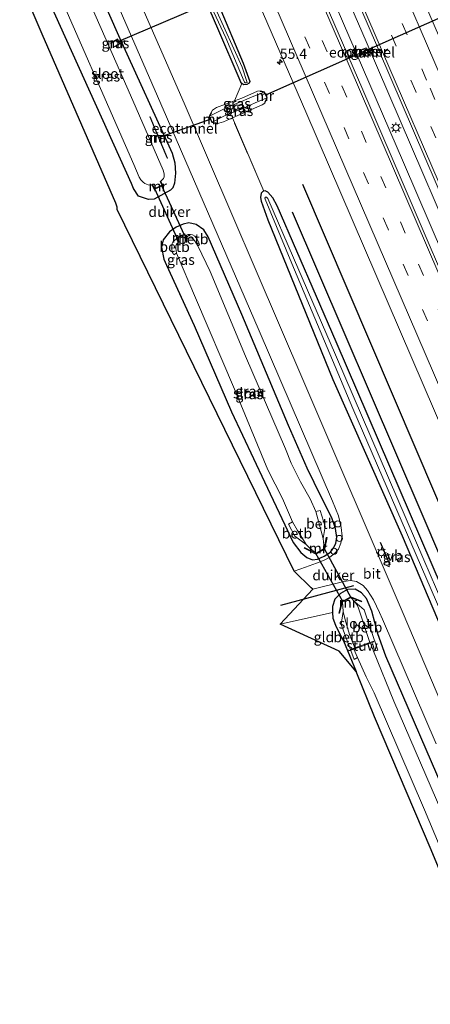
# Model space of a CAD drawing. Units: metres. Extents: x 106938 to 109170, y 399998 to 406251.
# Drawn here: x 107480 to 107580, y 404755 to 404995 of the extents above; entities that cross this region are included whole.
import ezdxf
from ezdxf.enums import TextEntityAlignment as Align

# ---------------------------------------------------------------- set-up
doc = ezdxf.new("R2010")
doc.units = ezdxf.units.M
doc.linetypes.add('IE-TERREINAFSCHEIDING', pattern=[10, 8, -2])
doc.linetypes.add('VW-3-9_STREEP', pattern=[12, 3, -9])
doc.layers.get('0').update_dxf_attribs({"lineweight": 25})
for name, color, linetype, lineweight in [('B-ME-AL-OVERIG-S-B1', 7, 'Continuous', 18), ('B-ME-AM-KILOMETR-S-B1', 7, 'Continuous', 18), ('B-ME-BV-GELEIDECONSTRUCTIE-GELEIDERAIL-L-B1', 213, 'BV-GELEIDERAIL', 18), ('B-ME-FV-FAUNAPASSAGE-FAUNATUNNEL-L-B1', 10, 'Continuous', 25), ('B-ME-GR-BOMENRIJ-L-B1', 10, 'Continuous', 25), ('B-ME-GW-INSTEEKWATERGANG-L-B1', 10, 'Continuous', 25), ('B-ME-GW-KRUINLIJN-L-B1', 93, 'Continuous', 18), ('B-ME-GW-TEENLIJN-L-B1', 93, 'Continuous', 18), ('B-ME-IE-GRASLAND-GV-B6', 93, 'Continuous', 18), ('B-ME-IE-GRONDWERKLIJN-GROND_INGERICHT-GV-B6', 253, 'Continuous', 18), ('B-ME-IE-INRICHTINGSELEMENT-GV-B6', 253, 'Continuous', 18), ('B-ME-IE-MEUBILAIR_WEGMEUBILAIR-LICHTMAST-S-B1', 8, 'Continuous', 18), ('B-ME-IE-TERREINAFSCHEIDING-RASTERHEKWERK-L-B1', 8, 'IE-TERREINAFSCHEIDING', 18), ('B-ME-IE-TERREINAFSCHEIDING-SCHRIKHEK-L-B1', 10, 'Continuous', 25), ('B-ME-KG-KADASTRAAL-OPNAMEDTMGRENS-L-B1', 10, 'Continuous', 25), ('B-ME-KW-DUIKER-GV-B6', 10, 'Continuous', 25), ('B-ME-KW-DUIKER-L-B1', 10, 'Continuous', 25), ('B-ME-KW-STUW-GV-B6', 173, 'Continuous', 18), ('B-ME-MW-MUUR-GV-B6', 8, 'IE-TERREINAFSCHEIDING-KUNSTMATIG', 18), ('B-ME-OB-BEKLEDING-GV-B6', 253, 'Continuous', 18), ('B-ME-OG-WATER-GV-B6', 153, 'Continuous', 18), ('B-ME-VH-VERH_SOORT-BETON-OVERIG-GV-B6', 8, 'IE-TERREINAFSCHEIDING-NATUURLIJK-HOUTWAL', 18), ('B-ME-VH-VERH_SOORT-BITUMEN-GV-B6', 8, 'IE-TERREINAFSCHEIDING-NATUURLIJK-HOUTWAL', 18), ('B-ME-VW-MARKERING-39STREEP-015-L-B1', 255, 'VW-3-9_STREEP', 18), ('B-ME-VW-MARKERING-STREEP-015-L-B1', 7, 'Continuous', 18), ('B-ME-VW-MEUBILAIR_WEGMEUBILAIR-VERKEERSBORD-S-B1', 8, 'Continuous', 18)]:
    doc.layers.add(name, color=color, linetype=linetype, lineweight=lineweight)
doc.styles.add('NLCS-ISO', font='NLCS-ISO.TTF')
doc.linetypes.add('BV-GELEIDERAIL', pattern='A,10,-3,[108,NLCS.SHX,S=1,R=0,X=0,Y=0],-3', length=16)
doc.linetypes.add('IE-TERREINAFSCHEIDING-KUNSTMATIG', pattern='A,4,[82,NLCS.SHX,S=0.75,R=90,X=0,Y=0],4,-2', length=10)
doc.linetypes.add('IE-TERREINAFSCHEIDING-NATUURLIJK-HOUTWAL', pattern='A,7,-1.5,[67,NLCS.SHX,S=0.75,R=45,X=0,Y=0],-1.5,7,-1.5,[70,NLCS.SHX,S=0.75,R=0,X=0,Y=0],-1.5', length=20)

# ---------------------------------------------------------------- blocks, each defined once
blk = doc.blocks.new('dtb')
blk.add_circle((0, 0), 0.75)
blk = doc.blocks.new('verkeersbord')
for p, q in [((0, 0.75), (-0.75, -0.625)), ((0.75, -0.625), (0, 0.75)), ((-0.75, -0.625), (0.75, -0.625))]:
    blk.add_line(p, q)
blk = doc.blocks.new('hecto')
for p, q in [((0, 0.625), (-0.625, 0)), ((0, -0.625), (0, 0.625)), ((-0.625, 0), (0.625, 0)), ((0.625, 0), (0, -0.625))]:
    blk.add_line(p, q)
blk = doc.blocks.new('lantaarnpaal')
for p, q in [((-0.75, 0), (-1.25, 0)), ((-0.88, 0.88), (-0.53, 0.53)), ((0, 0.75), (0, 1.25)), ((0.53, 0.53), (0.88, 0.88)), ((0.75, 0), (1.25, 0)), ((-0.53, -0.53), (-0.88, -0.88)), ((0, -0.75), (0, -1.25)), ((0.53, -0.53), (0.88, -0.88))]:
    blk.add_line(p, q)
blk.add_circle((0, 0), 0.75)

msp = doc.modelspace()

# ---------------------------------------------------------------- linework, layer by layer
at = {"layer": 'B-ME-BV-GELEIDECONSTRUCTIE-GELEIDERAIL-L-B1'}
for points in [[(107545.47, 405033.75, 2.99), (107564.63, 404989.37, 3.06), (107595.17, 404918.35, 3.07), (107628.22, 404841.12, 3), (107652.83, 404783.55, 3.01), (107677.44, 404725.78, 3.01)], [(107674.52, 404724.54, 3), (107639.39, 404806.82, 3.07), (107606.37, 404883.89, 3.07), (107573.76, 404959.93, 2.94), (107542.5, 405032.38, 2.95)]]:
    msp.add_polyline3d(points, dxfattribs=at)
at = {"layer": 'B-ME-FV-FAUNAPASSAGE-FAUNATUNNEL-L-B1'}
for p, q in [((107587.08, 404997.11, 0.31), (107540.19, 404976.36, 0.23)), ((107526.89, 404970.49, 0.41), (107514.19, 404965.97, 0.29))]:
    msp.add_line(p, q, dxfattribs=at)
at = {"layer": 'B-ME-GR-BOMENRIJ-L-B1'}
msp.add_line((107543.94, 404852.21, 1.36), (107561.65, 404857.01, 1.79), dxfattribs=at)
for points in [[(107651.54, 404714.77, 1.69), (107627.94, 404770.68, 1.88), (107604.27, 404825.8, 1.71), (107576.81, 404890.11, 1.77), (107549.23, 404954.56, 1.83)], [(107546.69, 404947.94, 1.75), (107578.18, 404874.41, 1.59), (107609.67, 404800.63, 1.44), (107647.12, 404712.89, 1.5)]]:
    msp.add_polyline3d(points, dxfattribs=at)
at = {"layer": 'B-ME-GW-INSTEEKWATERGANG-L-B1'}
for points in [[(107518.58, 405021.4, 1.56), (107528.69, 404998.57, 1.58), (107534.77, 404984.15, 1.6), (107536.39, 404979.64, 1.68), (107536.19, 404979.21, 1.7), (107535.64, 404978.9, 1.7), (107534.95, 404978.82, 1.7), (107534.4, 404979.14, 1.7)], [(107534.4, 404979.14, 1.7), (107534.17, 404979.52, 1.7), (107534.01, 404979.91, 1.7), (107528.62, 404992.57, 1.58), (107519.84, 405012.83, 1.54), (107516.52, 405020.45, 1.52)], [(107495.59, 405010.85, 1.99), (107504.81, 404990.09, 2), (107517.48, 404962.23, 1.97), (107518.14, 404959.83, 2), (107518.33, 404957.33, 2.05), (107518.04, 404954.94, 2.06), (107517.66, 404953.8, 2.07), (107517.13, 404953.18, 2.06), (107513.11, 404951.04, 2.06), (107511.77, 404950.95, 2.06), (107509.31, 404951.73, 2.02), (107508.07, 404953.62, 2.03), (107507.59, 404954.79, 2.02), (107484.63, 405005.82, 1.97)], [(107539.78, 404952.95, 1.69), (107539.62, 404952.92, 1.7), (107539.17, 404952.45, 1.76), (107538.96, 404951.41, 1.81), (107539.14, 404950.5, 1.87), (107540.72, 404945.97, 1.87), (107556.58, 404907.15, 1.83), (107573.43, 404869.12, 1.68), (107596.61, 404814.18, 1.64), (107616.17, 404768.57, 1.5), (107641.08, 404710.32, 1.53)], [(107644.55, 404711.8, 1.29), (107613.23, 404785.36, 1.42), (107583.22, 404856.19, 1.63), (107557.32, 404916.32, 1.53), (107543, 404949.39, 1.66), (107541.95, 404951.32, 1.65), (107540.73, 404952.7, 1.64), (107540.11, 404953.01, 1.67), (107539.78, 404952.95, 1.69)], [(107544.9, 404871.8, 1.47), (107546.89, 404867.44, 1.53), (107548.8, 404865.01, 1.53), (107550.23, 404863.82, 1.53), (107551.61, 404863.28, 1.58), (107552.84, 404863.44, 1.64), (107554.4, 404864.16, 1.67), (107556, 404865.08, 1.73), (107556.82, 404866.27, 1.79), (107557.25, 404867.33, 1.78), (107557.54, 404868.68, 1.82), (107557.23, 404870.83, 1.9), (107556.32, 404873.47, 1.95), (107554.27, 404877.45, 1.91), (107552, 404882.1, 1.87), (107550.27, 404885.57, 1.85), (107545.78, 404895.96, 1.89), (107534.42, 404922.97, 2.07), (107526.26, 404941.85, 2.03), (107525.22, 404943.54, 2.01), (107523.37, 404944.86, 1.95), (107521.57, 404945.24, 1.93), (107520.14, 404944.97, 1.93), (107518.49, 404944.2, 1.94), (107516.82, 404943.07, 2.07), (107515.34, 404941.09, 2.06), (107514.88, 404939.36, 2.13), (107515.44, 404936.44, 2.14), (107516.14, 404934.97, 2.04), (107522.82, 404920.3, 2), (107531.89, 404899.3, 1.83), (107539.92, 404882.21, 1.58), (107544.9, 404871.8, 1.47)], [(107627.24, 404704.43, 1.83), (107604.68, 404756.87, 1.75), (107583.34, 404807.5, 1.8), (107569.43, 404839.8, 1.91), (107567.49, 404845.26, 1.93), (107566.06, 404850.74, 1.92), (107564.74, 404853.8, 1.84), (107563.53, 404855.19, 1.76), (107561.94, 404856.12, 1.68), (107560.09, 404856.04, 1.67), (107558.42, 404855.02, 1.61), (107557.07, 404853.66, 1.56), (107556.45, 404851.91, 1.51), (107556.5, 404850.43, 1.5)], [(107556.5, 404850.43, 1.5), (107556.54, 404849.05, 1.5), (107557.19, 404847.34, 1.48), (107558.12, 404845.46, 1.49), (107559.12, 404843.52, 1.5), (107562.2, 404836.08, 1.51)]]:
    msp.add_polyline3d(points, dxfattribs=at)
at = {"layer": 'B-ME-GW-KRUINLIJN-L-B1'}
for points in [[(107538.93, 404977.35, 1.58), (107538.24, 404977.27, 1.58), (107534.45, 404975.63, 1.64), (107532.68, 404974.96, 1.65)], [(107532.68, 404974.96, 1.65), (107528.28, 404973.3, 1.67), (107527.31, 404972.69, 1.69), (107526.98, 404972.09, 1.58)], [(107532.13, 404970.79, 1.67), (107539.35, 404973.96, 1.56), (107540, 404974.4, 1.57), (107540.11, 404974.54, 1.52)], [(107528.3, 404969.33, 1.53), (107529.96, 404969.84, 1.7), (107532.13, 404970.79, 1.67)]]:
    msp.add_polyline3d(points, dxfattribs=at)
at = {"layer": 'B-ME-GW-TEENLIJN-L-B1'}
for points in [[(107526.57, 404971.18, 0.41), (107528.19, 404972.04, 0.62), (107530.15, 404973.01, 0.95), (107532.54, 404974.06, 1.15), (107534.9, 404975.06, 1.14), (107536.57, 404975.73, 0.83), (107539.88, 404977.05, 0.23)], [(107540.5, 404975.66, 0.23), (107537.66, 404974.49, 0.67), (107535.54, 404973.5, 1.07), (107532.8, 404972.35, 1.06), (107530.07, 404971.22, 0.79), (107527.2, 404969.79, 0.41)]]:
    msp.add_polyline3d(points, dxfattribs=at)
at = {"layer": 'B-ME-IE-GRASLAND-GV-B6'}
for points in [[(107564.92, 404993.85, 2.4), (107601.39, 404908.81, 2.43), (107632.93, 404835.46, 2.37), (107653.11, 404788.23, 2.39), (107679.32, 404726.58, 2.39), (107672.58, 404723.71, 2.34), (107631.15, 404820.88, 2.4), (107598.13, 404897.65, 2.41), (107563.8, 404977.65, 2.38), (107540.59, 405031.51, 2.34), (107547.25, 405034.56, 2.37), (107564.92, 404993.85, 2.4)], [(107527.09, 405025.31, 2.04), (107550.01, 404972.23, 2.02), (107584.26, 404892.55, 2.06), (107620.21, 404808.47, 2.1), (107651.56, 404735.09, 1.99), (107658.87, 404717.89, 1.96), (107644.55, 404711.8, 1.29)], [(107634.27, 404707.43, 1.83), (107601.84, 404783.77, 1.85), (107573.63, 404850.22, 1.88), (107549.48, 404906.59, 1.91), (107520.44, 404974.37, 1.94), (107503.01, 405014.25, 1.97)], [(107498.32, 405012.1, 2.03), (107516.16, 404971.05, 2.04), (107538.64, 404918.99, 2.02), (107556.48, 404877.56, 1.93), (107557.94, 404873.96, 1.9), (107558.6, 404871.08, 1.86), (107558.79, 404869, 1.87), (107558.5, 404867.31, 1.81), (107557.91, 404865.86, 1.76), (107556.99, 404864.8, 1.75), (107555.81, 404863.91, 1.73), (107554.44, 404863.19, 1.7), (107552.55, 404862.4, 1.64), (107549.89, 404861.43, 1.55), (107547.18, 404860.45, 1.5), (107504.16, 404948.46, 2.1), (107504.16, 404948.71, 2.1), (107504.15, 404949.07, 2.1), (107503.8, 404950.03, 2.1), (107485.92, 404991.18, 2.08), (107480.45, 405003.9, 2.05)], [(107528.69, 404998.57, 1.58), (107534.77, 404984.15, 1.6), (107536.39, 404979.64, 1.68), (107536.19, 404979.21, 1.7), (107535.64, 404978.9, 1.7), (107534.95, 404978.82, 1.7), (107534.4, 404979.14, 1.7), (107534.17, 404979.52, 1.7), (107534.01, 404979.91, 1.7), (107528.62, 404992.57, 1.58), (107519.84, 405012.83, 1.54)], [(107519.84, 405012.83, 1.54), (107528.62, 404992.57, 1.58), (107534.01, 404979.91, 1.7), (107534.17, 404979.52, 1.7), (107534.4, 404979.14, 1.7), (107532.68, 404974.96, 1.65), (107528.28, 404973.3, 1.67), (107527.31, 404972.69, 1.69), (107526.98, 404972.09, 1.58), (107526.46, 404971.19, 1.72), (107527.13, 404969.71, 1.68), (107528.3, 404969.33, 1.53), (107529.96, 404969.84, 1.7), (107532.13, 404970.79, 1.67), (107539.78, 404952.95, 1.69), (107539.62, 404952.92, 1.7), (107539.17, 404952.45, 1.76), (107538.96, 404951.41, 1.81), (107539.14, 404950.5, 1.87), (107540.72, 404945.97, 1.87), (107556.58, 404907.15, 1.83), (107573.43, 404869.12, 1.68), (107596.61, 404814.18, 1.64)], [(107484.63, 405005.82, 1.97), (107507.59, 404954.79, 2.02), (107508.07, 404953.62, 2.03), (107509.31, 404951.73, 2.02), (107511.77, 404950.95, 2.06), (107513.11, 404951.04, 2.06), (107517.13, 404953.18, 2.06), (107517.66, 404953.8, 2.07), (107518.04, 404954.94, 2.06), (107518.33, 404957.33, 2.05), (107518.14, 404959.83, 2), (107517.48, 404962.23, 1.97), (107504.81, 404990.09, 2), (107495.59, 405010.85, 1.99)], [(107487.36, 405007.07, 0.05), (107508.17, 404959.45, 0.05), (107509.52, 404956.39, 0.05), (107509.91, 404955.7, 0.05), (107510.42, 404955.18, 0.05), (107510.89, 404954.82, 0.05), (107511.7, 404954.5, 0.05), (107512.61, 404954.4, -0.02), (107513.09, 404953.34, 0.79), (107515.22, 404954.32, 0.79), (107514.73, 404955.38, -0.02), (107515.16, 404955.76, 0.05), (107515.4, 404956.05, 0.05), (107515.58, 404956.45, 0.05), (107515.55, 404957.15, 0.05), (107515.29, 404958.08, 0.05), (107507.35, 404976.34, 0.05), (107492.79, 405009.56, 0.05)], [(107495.59, 405010.85, 1.99), (107504.81, 404990.09, 2)], [(107504.81, 404990.09, 2), (107517.48, 404962.23, 1.97), (107518.14, 404959.83, 2), (107518.33, 404957.33, 2.05), (107518.04, 404954.94, 2.06), (107517.66, 404953.8, 2.07), (107517.13, 404953.18, 2.06), (107513.11, 404951.04, 2.06), (107511.77, 404950.95, 2.06), (107509.31, 404951.73, 2.02), (107508.07, 404953.62, 2.03), (107507.59, 404954.79, 2.02), (107484.63, 405005.82, 1.97)], [(107527.01, 404997.91, 1.02), (107530.51, 404990.24, 1.08), (107535.03, 404979.65, 1.24), (107535.09, 404979.51, 1.24), (107535.25, 404979.34, 1.24), (107535.51, 404979.31, 1.24), (107535.7, 404979.4, 1.24), (107534.51, 404983.11, 1.15), (107527.94, 404997.59, 0.98)], [(107583.22, 404856.19, 1.63), (107557.32, 404916.32, 1.53), (107543, 404949.39, 1.66), (107541.95, 404951.32, 1.65), (107540.73, 404952.7, 1.64), (107540.11, 404953.01, 1.67), (107539.78, 404952.95, 1.69), (107532.13, 404970.79, 1.67), (107539.35, 404973.96, 1.56), (107540, 404974.4, 1.57), (107540.11, 404974.54, 1.52), (107540.61, 404975.66, 1.67), (107539.95, 404977.14, 1.71), (107538.93, 404977.35, 1.58), (107538.24, 404977.27, 1.58), (107534.45, 404975.63, 1.64), (107532.68, 404974.96, 1.65), (107534.4, 404979.14, 1.7), (107534.95, 404978.82, 1.7), (107535.64, 404978.9, 1.7), (107536.19, 404979.21, 1.7), (107536.39, 404979.64, 1.68), (107534.77, 404984.15, 1.6), (107528.69, 404998.57, 1.58)], [(107502.54, 404989.09, 0.49), (107502.59, 404989, 0.49), (107504.21, 404989.89, 0.49), (107504.76, 404988.89, 0.47), (107503.15, 404988, 0.47), (107503.2, 404987.91, 0.47), (107504.89, 404988.85, 1.67), (107504.24, 404990.02, 1.66), (107502.54, 404989.09, 0.49)], [(107563.34, 404987.33, 2.51), (107563.86, 404986.08, 2.52), (107565.16, 404986.61, 2.52), (107564.64, 404987.87, 2.52), (107563.34, 404987.33, 2.51)], [(107539.88, 404977.05, 0.23), (107536.57, 404975.73, 0.83), (107534.9, 404975.06, 1.14), (107532.54, 404974.06, 1.15), (107530.15, 404973.01, 0.95), (107528.19, 404972.04, 0.62), (107526.57, 404971.18, 0.41), (107527.07, 404972.04, 0.99), (107526.98, 404972.09, 1.58), (107527.31, 404972.69, 1.69), (107528.28, 404973.3, 1.67), (107532.68, 404974.96, 1.65), (107534.45, 404975.63, 1.64), (107538.24, 404977.27, 1.58), (107538.93, 404977.35, 1.58), (107538.91, 404977.25, 1.34), (107539.88, 404977.05, 0.23)], [(107539.88, 404977.05, 0.23), (107540.5, 404975.66, 0.23), (107537.66, 404974.49, 0.67), (107535.54, 404973.5, 1.07), (107532.8, 404972.35, 1.06), (107530.07, 404971.22, 0.79), (107527.2, 404969.79, 0.41), (107526.57, 404971.18, 0.41), (107528.19, 404972.04, 0.62), (107530.15, 404973.01, 0.95), (107532.54, 404974.06, 1.15), (107534.9, 404975.06, 1.14), (107536.57, 404975.73, 0.83), (107539.88, 404977.05, 0.23)], [(107540.11, 404974.54, 1.52), (107540, 404974.4, 1.57), (107539.35, 404973.96, 1.56), (107532.13, 404970.79, 1.67), (107529.96, 404969.84, 1.7), (107528.3, 404969.33, 1.53), (107528.33, 404969.43, 1.34), (107527.2, 404969.79, 0.41), (107530.07, 404971.22, 0.79), (107532.8, 404972.35, 1.06), (107535.54, 404973.5, 1.07), (107537.66, 404974.49, 0.67), (107540.5, 404975.66, 0.23), (107540.02, 404974.58, 1.25), (107540.11, 404974.54, 1.52)], [(107514.43, 404965.39, 0.29), (107516.27, 404960.96, 1.54), (107516.37, 404961, 1.54), (107512.17, 404971.09, 1.56), (107512.07, 404971.05, 1.56), (107513.95, 404966.55, 0.29), (107514.43, 404965.39, 0.29)], [(107641.08, 404710.32, 1.53), (107616.17, 404768.57, 1.5), (107596.61, 404814.18, 1.64), (107573.43, 404869.12, 1.68), (107556.58, 404907.15, 1.83), (107540.72, 404945.97, 1.87), (107539.14, 404950.5, 1.87), (107538.96, 404951.41, 1.81), (107539.17, 404952.45, 1.76), (107539.62, 404952.92, 1.7), (107539.78, 404952.95, 1.69), (107540.11, 404953.01, 1.67), (107540.73, 404952.7, 1.64), (107541.95, 404951.32, 1.65), (107543, 404949.39, 1.66), (107557.32, 404916.32, 1.53), (107583.22, 404856.19, 1.63), (107613.23, 404785.36, 1.42), (107644.55, 404711.8, 1.29)], [(107643.29, 404711.26, 0.64), (107619.46, 404767.29, 0.78), (107598.65, 404816.82, 0.72), (107578.65, 404863.25, 0.62), (107557.17, 404913.13, 0.53), (107546.97, 404936.77, 0.52), (107540.79, 404951.18, 0.91), (107540.43, 404951.51, 0.98), (107540.17, 404951.5, 1.05), (107540.05, 404951.26, 1.06), (107540.09, 404951.04, 1.06), (107546.62, 404935.37, 0.67), (107561.43, 404900.09, 0.49), (107582.79, 404850.58, 0.56), (107604, 404800.62, 0.69), (107626.14, 404748.58, 0.67)], [(107544.9, 404871.8, 1.47), (107546.89, 404867.44, 1.53), (107548.8, 404865.01, 1.53), (107550.23, 404863.82, 1.53), (107551.61, 404863.28, 1.58), (107552.84, 404863.44, 1.64), (107554.4, 404864.16, 1.67), (107556, 404865.08, 1.73), (107556.82, 404866.27, 1.79), (107557.25, 404867.33, 1.78), (107557.54, 404868.68, 1.82), (107557.23, 404870.83, 1.9), (107556.32, 404873.47, 1.95), (107554.27, 404877.45, 1.91), (107552, 404882.1, 1.87), (107550.27, 404885.57, 1.85), (107545.78, 404895.96, 1.89), (107534.42, 404922.97, 2.07), (107526.26, 404941.85, 2.03), (107525.22, 404943.54, 2.01), (107523.37, 404944.86, 1.95), (107521.57, 404945.24, 1.93), (107520.14, 404944.97, 1.93), (107518.49, 404944.2, 1.94), (107516.82, 404943.07, 2.07), (107515.34, 404941.09, 2.06), (107514.88, 404939.36, 2.13), (107515.44, 404936.44, 2.14), (107516.14, 404934.97, 2.04), (107522.82, 404920.3, 2), (107531.89, 404899.3, 1.83), (107539.92, 404882.21, 1.58), (107544.9, 404871.8, 1.47)], [(107525.22, 404943.54, 2.01), (107526.26, 404941.85, 2.03), (107534.42, 404922.97, 2.07), (107545.78, 404895.96, 1.89), (107550.27, 404885.57, 1.85), (107552, 404882.1, 1.87), (107554.27, 404877.45, 1.91), (107556.32, 404873.47, 1.95), (107557.23, 404870.83, 1.9), (107557.54, 404868.68, 1.82), (107557.25, 404867.33, 1.78), (107556.82, 404866.27, 1.79), (107556, 404865.08, 1.73), (107554.4, 404864.16, 1.67), (107552.84, 404863.44, 1.64), (107551.61, 404863.28, 1.58), (107550.23, 404863.82, 1.53), (107548.8, 404865.01, 1.53), (107546.89, 404867.44, 1.53), (107544.9, 404871.8, 1.47), (107539.92, 404882.21, 1.58), (107531.89, 404899.3, 1.83), (107522.82, 404920.3, 2), (107516.14, 404934.97, 2.04), (107515.44, 404936.44, 2.14), (107514.88, 404939.36, 2.13), (107515.34, 404941.09, 2.06), (107516.82, 404943.07, 2.07), (107518.49, 404944.2, 1.94), (107520.14, 404944.97, 1.93), (107521.57, 404945.24, 1.93), (107523.37, 404944.86, 1.95), (107525.22, 404943.54, 2.01)], [(107517.73, 404937.77, 0.46), (107517.87, 404937.48, 0.47), (107518.58, 404937.87, 0.06), (107523.2, 404927.01, 0.06), (107532.65, 404904.77, 0.06), (107540.77, 404885.18, 0.06), (107544.35, 404878.18, 0.06), (107546.75, 404872.52, 0.06), (107545.75, 404871.94, 0.94), (107547.29, 404869.02, 0.85), (107550.04, 404866.96, 0.07), (107550.9, 404866.13, 0.06), (107552.39, 404864.84, 0.06), (107549.64, 404866.24, 0.38), (107549.55, 404866.07, 0.4), (107552.39, 404864.62, 0.86), (107554.63, 404865.92, 0.87), (107555.15, 404868.66, 0.47), (107554.95, 404868.7, 0.45), (107554.45, 404866.04, 0.06), (107554.2, 404868.43, 0.05), (107554.72, 404871.38, 0.74), (107553.48, 404875.26, 0.88), (107552.4, 404875.02, 0.05), (107551.03, 404878.09, 0.05), (107548.69, 404882.24, 0.05), (107546.44, 404886.79, 0.05), (107545.07, 404890.24, 0.05), (107535.33, 404912.83, 0.05), (107526.76, 404933.43, 0.05), (107523.73, 404939.67, 0.05), (107524.17, 404939.89, 0.36), (107523.93, 404940.61, 0.36), (107523.61, 404941.27, 0.36), (107523.01, 404941.99, 0.36), (107522.48, 404942.34, 0.36), (107521.98, 404942.45, 0.35), (107521.37, 404942.41, 0.35), (107520.76, 404942.14, 0.35), (107520.57, 404942.54, 0.79), (107518.45, 404941.56, 0.78), (107518.55, 404941.34, 0.45), (107518.12, 404941.04, 0.45), (107517.75, 404940.71, 0.45), (107517.49, 404940.22, 0.46), (107517.38, 404939.66, 0.46), (107517.38, 404938.85, 0.46), (107517.53, 404938.23, 0.46), (107517.73, 404937.77, 0.46)], [(107583.34, 404807.5, 1.8), (107569.43, 404839.8, 1.91), (107567.49, 404845.26, 1.93), (107566.06, 404850.74, 1.92), (107564.74, 404853.8, 1.84), (107563.53, 404855.19, 1.76), (107561.94, 404856.12, 1.68), (107560.09, 404856.04, 1.67), (107558.42, 404855.02, 1.61), (107557.07, 404853.66, 1.56), (107556.45, 404851.91, 1.51), (107556.5, 404850.43, 1.5), (107543.72, 404847.55, 1.11), (107551.71, 404856.14, 1.54), (107559.23, 404857.99, 1.65), (107560.88, 404858.18, 1.75), (107562.26, 404857.95, 1.79), (107563.91, 404857, 1.83), (107564.97, 404855.79, 1.89), (107566.41, 404853.48, 1.94), (107567.92, 404850.45, 1.99), (107568.61, 404848.81, 1.99), (107581.62, 404818.47, 1.93)], [(107605.09, 404735.13, 1.57), (107591.63, 404765.67, 1.53), (107590.07, 404769.47, 1.55), (107580.47, 404792.69, 1.61), (107566.71, 404825.05, 1.53), (107562.2, 404836.08, 1.51), (107559.12, 404843.52, 1.5), (107558.12, 404845.46, 1.49), (107557.19, 404847.34, 1.48), (107556.54, 404849.05, 1.5), (107556.5, 404850.43, 1.5), (107556.45, 404851.91, 1.51), (107557.07, 404853.66, 1.56), (107558.42, 404855.02, 1.61), (107560.09, 404856.04, 1.67), (107561.94, 404856.12, 1.68), (107563.53, 404855.19, 1.76), (107564.74, 404853.8, 1.84), (107566.06, 404850.74, 1.92), (107567.49, 404845.26, 1.93), (107569.43, 404839.8, 1.91), (107583.34, 404807.5, 1.8), (107604.68, 404756.87, 1.75), (107627.24, 404704.43, 1.83)], [(107607.99, 404743.64, 0.42), (107589.48, 404786.79, 0.42), (107571.4, 404828.81, 0.42), (107566.45, 404841.05, 0.42), (107567.51, 404841.29, 0.86), (107564.14, 404851.1, 0.83), (107561.87, 404853.06, 0.05), (107560.96, 404854.04, 0.05), (107563.55, 404853, 0.64), (107563.63, 404853.19, 0.66), (107560.95, 404854.26, 0.73), (107558.76, 404853.14, 0.76), (107557.99, 404850.29, 0.43), (107558.18, 404850.24, 0.42), (107558.93, 404853, 0.05), (107559.07, 404850.65, 0.05), (107558.58, 404847.52, 1), (107561.72, 404838.96, 0.99), (107562.56, 404839.48, 0.42), (107564.63, 404834.79, 0.42), (107566.58, 404830.89, 0.42), (107578.81, 404802.38, 0.42), (107596.02, 404761.39, 0.42), (107614.6, 404717.66, 0.42)]]:
    msp.add_polyline3d(points, dxfattribs=at)
at = {"layer": 'B-ME-IE-GRONDWERKLIJN-GROND_INGERICHT-GV-B6'}
msp.add_polyline3d([(107562.2, 404836.08, 1.51), (107558.12, 404840.98, 1.46), (107543.72, 404847.55, 1.11), (107556.5, 404850.43, 1.5), (107556.54, 404849.05, 1.5), (107557.19, 404847.34, 1.48), (107558.12, 404845.46, 1.49), (107559.12, 404843.52, 1.5), (107562.2, 404836.08, 1.51)], dxfattribs=at)
at = {"layer": 'B-ME-IE-INRICHTINGSELEMENT-GV-B6'}
msp.add_polyline3d([(107563.41, 404987.31, 2.51), (107564.61, 404987.8, 2.52), (107565.09, 404986.64, 2.52), (107563.89, 404986.14, 2.52), (107563.41, 404987.31, 2.51)], dxfattribs=at)
at = {"layer": 'B-ME-IE-TERREINAFSCHEIDING-RASTERHEKWERK-L-B1'}
for p, q in [((107532.68, 404974.96, 1.65), (107534.4, 404979.14, 1.7)), ((107539.78, 404952.95, 1.69), (107532.13, 404970.79, 1.67)), ((107560.97, 404841.35, 0.88), (107562.72, 404842.01, 0.88))]:
    msp.add_line(p, q, dxfattribs=at)
at = {"layer": 'B-ME-IE-TERREINAFSCHEIDING-SCHRIKHEK-L-B1'}
msp.add_line((107570.47, 404861.93, 1.95), (107568.12, 404867.48, 1.87), dxfattribs=at)
at = {"layer": 'B-ME-KG-KADASTRAAL-OPNAMEDTMGRENS-L-B1'}
msp.add_polyline3d([(107619.52, 404701.16, 1.53), (107605.09, 404735.13, 1.57), (107591.63, 404765.67, 1.53), (107590.07, 404769.47, 1.55), (107580.47, 404792.69, 1.61), (107566.71, 404825.05, 1.53), (107562.2, 404836.08, 1.51), (107558.12, 404840.98, 1.46), (107543.72, 404847.55, 1.11), (107551.71, 404856.14, 1.54), (107551.3, 404856.42, 1.53), (107547.18, 404860.45, 1.5), (107504.16, 404948.46, 2.1), (107504.16, 404948.71, 2.1), (107504.15, 404949.07, 2.1), (107503.8, 404950.03, 2.1), (107485.92, 404991.18, 2.08), (107480.45, 405003.9, 2.05)], dxfattribs=at)
at = {"layer": 'B-ME-KW-DUIKER-GV-B6'}
for points in [[(107520.39, 404942.33, 0.05), (107518.72, 404941.56, 0.05), (107513.27, 404953.55, 0.06), (107514.94, 404954.32, 0.06), (107520.39, 404942.33, 0.05)], [(107554.43, 404865.97, 0.06), (107560.89, 404854.06, 0.05), (107558.95, 404853.07, 0.05), (107552.45, 404864.82, 0.06), (107554.43, 404865.97, 0.06)]]:
    msp.add_polyline3d(points, dxfattribs=at)
at = {"layer": 'B-ME-KW-DUIKER-L-B1'}
msp.add_line((107526.77, 404998.91, 0.77), (107504.49, 404989.39, 0.48), dxfattribs=at)
at = {"layer": 'B-ME-KW-STUW-GV-B6'}
msp.add_polyline3d([(107565.54, 404843.16, 0.06), (107566.41, 404843.49, 0.84), (107566.48, 404843.3, 0.84), (107565.66, 404843, 0.42), (107561.66, 404841.5, 0.42), (107560.94, 404841.23, 0.92), (107560.87, 404841.42, 0.92), (107561.9, 404841.8, 0.06), (107565.54, 404843.16, 0.06)], dxfattribs=at)
at = {"layer": 'B-ME-MW-MUUR-GV-B6'}
for points in [[(107503.2, 404987.91, 0.47), (107503.15, 404988, 0.47), (107504.76, 404988.89, 0.47), (107504.21, 404989.89, 0.49), (107502.59, 404989, 0.49), (107502.54, 404989.09, 0.49), (107504.24, 404990.02, 1.66), (107504.89, 404988.85, 1.67), (107503.2, 404987.91, 0.47)], [(107539.88, 404977.05, 0.23), (107538.91, 404977.25, 1.34), (107538.93, 404977.35, 1.58), (107539.95, 404977.14, 1.71), (107540.61, 404975.66, 1.67), (107540.11, 404974.54, 1.52), (107540.02, 404974.58, 1.25), (107540.5, 404975.66, 0.23), (107539.88, 404977.05, 0.23)], [(107516.27, 404960.96, 1.54), (107514.43, 404965.39, 0.29), (107513.95, 404966.55, 0.29), (107512.07, 404971.05, 1.56), (107512.17, 404971.09, 1.56), (107516.37, 404961, 1.54), (107516.27, 404960.96, 1.54)], [(107526.57, 404971.18, 0.41), (107527.2, 404969.79, 0.41), (107528.33, 404969.43, 1.34), (107528.3, 404969.33, 1.53), (107527.13, 404969.71, 1.68), (107526.46, 404971.19, 1.72), (107526.98, 404972.09, 1.58), (107527.07, 404972.04, 0.99), (107526.57, 404971.18, 0.41)], [(107512.61, 404954.4, -0.02), (107512.79, 404954.48, 0.06), (107513.21, 404953.57, 0.06), (107514.97, 404954.39, 0.06), (107514.55, 404955.3, 0.06), (107514.73, 404955.38, -0.02), (107515.22, 404954.32, 0.79), (107513.09, 404953.34, 0.79), (107512.61, 404954.4, -0.02)], [(107518.93, 404940.5, -0.02), (107518.55, 404941.34, 0.45), (107518.45, 404941.56, 0.78), (107520.57, 404942.54, 0.79), (107520.76, 404942.14, 0.35), (107521.06, 404941.48, -0.02), (107520.88, 404941.4, 0.05), (107520.46, 404942.31, 0.05), (107518.7, 404941.49, 0.05), (107519.12, 404940.59, 0.05), (107518.93, 404940.5, -0.02)], [(107554.45, 404866.04, 0.06), (107554.95, 404868.7, 0.45), (107555.15, 404868.66, 0.47), (107554.63, 404865.92, 0.87), (107552.39, 404864.62, 0.86), (107549.55, 404866.07, 0.4), (107549.64, 404866.24, 0.38), (107552.39, 404864.84, 0.06), (107554.45, 404866.04, 0.06)], [(107558.93, 404853, 0.05), (107558.18, 404850.24, 0.42), (107557.99, 404850.29, 0.43), (107558.76, 404853.14, 0.76), (107560.95, 404854.26, 0.73), (107563.63, 404853.19, 0.66), (107563.55, 404853, 0.64), (107560.96, 404854.04, 0.05), (107558.93, 404853, 0.05)]]:
    msp.add_polyline3d(points, dxfattribs=at)
at = {"layer": 'B-ME-OB-BEKLEDING-GV-B6'}
for points in [[(107520.76, 404942.14, 0.35), (107521.37, 404942.41, 0.35), (107521.98, 404942.45, 0.35), (107522.48, 404942.34, 0.36), (107523.01, 404941.99, 0.36), (107523.61, 404941.27, 0.36), (107523.93, 404940.61, 0.36), (107524.17, 404939.89, 0.36), (107523.73, 404939.67, 0.05), (107522.94, 404940.96, 0.05), (107522.48, 404941.48, 0.05), (107522.12, 404941.63, 0.05), (107521.43, 404941.53, 0.05), (107521.06, 404941.48, -0.02), (107520.76, 404942.14, 0.35)], [(107518.93, 404940.5, -0.02), (107518.58, 404940.07, 0.05), (107518.41, 404939.63, 0.05), (107518.38, 404939.05, 0.05), (107518.45, 404938.4, 0.06), (107518.58, 404937.87, 0.06), (107517.87, 404937.48, 0.47), (107517.73, 404937.77, 0.46), (107517.53, 404938.23, 0.46), (107517.38, 404938.85, 0.46), (107517.38, 404939.66, 0.46), (107517.49, 404940.22, 0.46), (107517.75, 404940.71, 0.45), (107518.12, 404941.04, 0.45), (107518.55, 404941.34, 0.45), (107518.93, 404940.5, -0.02)], [(107554.2, 404868.43, 0.05), (107552.4, 404875.02, 0.05), (107553.48, 404875.26, 0.88), (107554.72, 404871.38, 0.74), (107554.2, 404868.43, 0.05)], [(107546.75, 404872.52, 0.06), (107547.94, 404870.35, 0.06), (107550.04, 404866.96, 0.07), (107547.29, 404869.02, 0.85), (107545.75, 404871.94, 0.94), (107546.75, 404872.52, 0.06)], [(107561.87, 404853.06, 0.05), (107564.14, 404851.1, 0.83), (107567.51, 404841.29, 0.86), (107566.45, 404841.05, 0.42), (107565.66, 404843, 0.42), (107566.48, 404843.3, 0.84), (107566.41, 404843.49, 0.84), (107565.54, 404843.16, 0.06), (107562.87, 404851.21, 0.05), (107562.52, 404852.14, 0.05), (107561.87, 404853.06, 0.05)], [(107559.07, 404850.65, 0.05), (107559.57, 404848.61, 0.06), (107560.6, 404845.09, 0.06), (107561.9, 404841.8, 0.06), (107560.87, 404841.42, 0.92), (107560.94, 404841.23, 0.92), (107561.66, 404841.5, 0.42), (107562.56, 404839.48, 0.42), (107561.72, 404838.96, 0.99), (107558.58, 404847.52, 1), (107559.07, 404850.65, 0.05)]]:
    msp.add_polyline3d(points, dxfattribs=at)
at = {"layer": 'B-ME-OG-WATER-GV-B6'}
for points in [[(107517.03, 405020.69, 0.98), (107517.71, 405021, 1), (107527.05, 404999.59, 0.78), (107527.29, 404999.21, 0.79), (107527.42, 404998.78, 0.83), (107527.94, 404997.59, 0.98), (107534.51, 404983.11, 1.15), (107535.7, 404979.4, 1.24), (107535.51, 404979.31, 1.24), (107535.25, 404979.34, 1.24), (107535.09, 404979.51, 1.24), (107535.03, 404979.65, 1.24), (107530.51, 404990.24, 1.08), (107527.01, 404997.91, 1.02), (107526.65, 404998.48, 0.99), (107526.38, 404999.11, 0.96), (107526.26, 404999.79, 0.94), (107526.02, 405000.38, 0.91), (107523.42, 405006.12, 0.92), (107517.03, 405020.69, 0.98)], [(107487.36, 405007.07, 0.05), (107492.79, 405009.56, 0.05), (107507.35, 404976.34, 0.05), (107515.29, 404958.08, 0.05), (107515.55, 404957.15, 0.05), (107515.58, 404956.45, 0.05), (107515.4, 404956.05, 0.05), (107515.16, 404955.76, 0.05), (107514.73, 404955.38, -0.02), (107514.55, 404955.3, 0.06), (107514.97, 404954.39, 0.06), (107513.21, 404953.57, 0.06), (107512.79, 404954.48, 0.06), (107512.61, 404954.4, -0.02), (107511.7, 404954.5, 0.05), (107510.89, 404954.82, 0.05), (107510.42, 404955.18, 0.05), (107509.91, 404955.7, 0.05), (107509.52, 404956.39, 0.05), (107508.17, 404959.45, 0.05), (107487.36, 405007.07, 0.05)], [(107643.29, 404711.26, 0.64), (107642.59, 404710.96, 0.69), (107626.14, 404748.58, 0.67), (107604, 404800.62, 0.69), (107582.79, 404850.58, 0.56), (107561.43, 404900.09, 0.49), (107546.62, 404935.37, 0.67), (107540.09, 404951.04, 1.06), (107540.05, 404951.26, 1.06), (107540.17, 404951.5, 1.05), (107540.43, 404951.51, 0.98), (107540.79, 404951.18, 0.91), (107546.97, 404936.77, 0.52), (107557.17, 404913.13, 0.53), (107578.65, 404863.25, 0.62), (107598.65, 404816.82, 0.72), (107619.46, 404767.29, 0.78), (107643.29, 404711.26, 0.64)], [(107518.93, 404940.5, -0.02), (107519.12, 404940.59, 0.05), (107518.7, 404941.49, 0.05), (107520.46, 404942.31, 0.05), (107520.88, 404941.4, 0.05), (107521.06, 404941.48, -0.02), (107521.43, 404941.53, 0.05), (107522.12, 404941.63, 0.05), (107522.48, 404941.48, 0.05), (107522.94, 404940.96, 0.05), (107523.73, 404939.67, 0.05), (107526.76, 404933.43, 0.05), (107535.33, 404912.83, 0.05), (107545.07, 404890.24, 0.05), (107546.44, 404886.79, 0.05), (107548.69, 404882.24, 0.05), (107551.03, 404878.09, 0.05), (107552.4, 404875.02, 0.05), (107554.2, 404868.43, 0.05), (107554.45, 404866.04, 0.06), (107552.39, 404864.84, 0.06), (107550.9, 404866.13, 0.06), (107550.04, 404866.96, 0.07), (107547.94, 404870.35, 0.06), (107546.75, 404872.52, 0.06), (107544.35, 404878.18, 0.06), (107540.77, 404885.18, 0.06), (107532.65, 404904.77, 0.06), (107523.2, 404927.01, 0.06), (107518.58, 404937.87, 0.06), (107518.45, 404938.4, 0.06), (107518.38, 404939.05, 0.05), (107518.41, 404939.63, 0.05), (107518.58, 404940.07, 0.05), (107518.93, 404940.5, -0.02)], [(107559.07, 404850.65, 0.05), (107558.93, 404853, 0.05), (107560.96, 404854.04, 0.05), (107561.87, 404853.06, 0.05), (107562.52, 404852.14, 0.05), (107562.87, 404851.21, 0.05), (107565.54, 404843.16, 0.06), (107561.9, 404841.8, 0.06), (107560.6, 404845.09, 0.06), (107559.57, 404848.61, 0.06), (107559.07, 404850.65, 0.05)], [(107621.4, 404701.95, 0.45), (107614.6, 404717.66, 0.42), (107596.02, 404761.39, 0.42), (107578.81, 404802.38, 0.42), (107566.58, 404830.89, 0.42), (107564.63, 404834.79, 0.42), (107562.56, 404839.48, 0.42), (107561.66, 404841.5, 0.42), (107565.66, 404843, 0.42), (107566.45, 404841.05, 0.42), (107571.4, 404828.81, 0.42), (107589.48, 404786.79, 0.42), (107607.99, 404743.64, 0.42), (107625.13, 404703.54, 0.42), (107621.4, 404701.95, 0.45)]]:
    msp.add_polyline3d(points, dxfattribs=at)
at = {"layer": 'B-ME-VH-VERH_SOORT-BETON-OVERIG-GV-B6'}
msp.add_polyline3d([(107563.34, 404987.33, 2.51), (107564.64, 404987.87, 2.52), (107565.16, 404986.61, 2.52), (107563.86, 404986.08, 2.52), (107563.34, 404987.33, 2.51)], dxfattribs=at)
at = {"layer": 'B-ME-VH-VERH_SOORT-BITUMEN-GV-B6'}
for points in [[(107679.32, 404726.58, 2.39), (107653.11, 404788.23, 2.39), (107632.93, 404835.46, 2.37), (107601.39, 404908.81, 2.43), (107564.92, 404993.85, 2.4), (107547.25, 405034.56, 2.37), (107547.96, 405034.89, 2.35), (107551.2, 405036.38, 2.27), (107554.37, 405037.83, 2.26), (107557.63, 405039.33, 2.08), (107560.72, 405040.75, 2.02), (107567.38, 405025.28, 2.02), (107597.51, 404955.5, 2.07), (107632.23, 404874.54, 2.1), (107662.93, 404802.88, 2.05), (107684.56, 404752.07, 2.02), (107685.11, 404750.78, 2.02), (107692.95, 404732.38, 2.01), (107689.83, 404731.05, 2.09), (107686.5, 404729.64, 2.19), (107683.31, 404728.28, 2.25), (107679.99, 404726.87, 2.27), (107679.32, 404726.58, 2.39)], [(107658.87, 404717.89, 1.96), (107651.56, 404735.09, 1.99), (107620.21, 404808.47, 2.1), (107584.26, 404892.55, 2.06), (107550.01, 404972.23, 2.02), (107527.09, 405025.31, 2.04), (107530.2, 405026.74, 2.1), (107533.5, 405028.25, 2.2), (107536.68, 405029.71, 2.26), (107539.93, 405031.2, 2.35), (107540.59, 405031.51, 2.34), (107563.8, 404977.65, 2.38), (107598.13, 404897.65, 2.41), (107631.15, 404820.88, 2.4), (107672.58, 404723.71, 2.34), (107671.91, 404723.43, 2.31), (107668.61, 404722.03, 2.25), (107665.41, 404720.66, 2.19), (107662.08, 404719.25, 2.08), (107658.87, 404717.89, 1.96)], [(107503.01, 405014.25, 1.97), (107520.44, 404974.37, 1.94), (107549.48, 404906.59, 1.91), (107573.63, 404850.22, 1.88), (107601.84, 404783.77, 1.85), (107634.27, 404707.43, 1.83), (107629.62, 404705.45, 1.82)], [(107581.62, 404818.47, 1.93), (107568.61, 404848.81, 1.99), (107567.92, 404850.45, 1.99), (107566.41, 404853.48, 1.94), (107564.97, 404855.79, 1.89), (107563.91, 404857, 1.83), (107562.26, 404857.95, 1.79), (107560.88, 404858.18, 1.75), (107559.23, 404857.99, 1.65), (107551.71, 404856.14, 1.54), (107551.3, 404856.42, 1.53), (107547.18, 404860.45, 1.5), (107549.89, 404861.43, 1.55), (107552.55, 404862.4, 1.64), (107554.44, 404863.19, 1.7), (107555.81, 404863.91, 1.73), (107556.99, 404864.8, 1.75), (107557.91, 404865.86, 1.76), (107558.5, 404867.31, 1.81), (107558.79, 404869, 1.87), (107558.6, 404871.08, 1.86), (107557.94, 404873.96, 1.9), (107556.48, 404877.56, 1.93), (107538.64, 404918.99, 2.02), (107516.16, 404971.05, 2.04), (107498.32, 405012.1, 2.03)]]:
    msp.add_polyline3d(points, dxfattribs=at)
at = {"layer": 'B-ME-VW-MARKERING-39STREEP-015-L-B1'}
for points in [[(107683.31, 404728.28, 2.25), (107646.88, 404813.64, 2.29), (107614.73, 404888.75, 2.33), (107576.72, 404977.19, 2.32), (107551.2, 405036.38, 2.27)], [(107554.37, 405037.83, 2.26), (107580.16, 404978.05, 2.23), (107613.89, 404899.57, 2.22), (107650.7, 404813.6, 2.22), (107686.5, 404729.64, 2.19)], [(107536.68, 405029.71, 2.26), (107544.49, 405011.63, 2.27), (107577.4, 404935.22, 2.3), (107606.37, 404867.78, 2.3), (107639.53, 404790.33, 2.29), (107668.61, 404722.03, 2.25)], [(107665.41, 404720.66, 2.19), (107636.35, 404788.8, 2.18), (107603.25, 404866.27, 2.22), (107569.97, 404943.69, 2.22), (107540.12, 405012.92, 2.2), (107533.5, 405028.25, 2.2)]]:
    msp.add_polyline3d(points, dxfattribs=at)
at = {"layer": 'B-ME-VW-MARKERING-STREEP-015-L-B1'}
for points in [[(107689.83, 404731.05, 2.09), (107666.37, 404785.9, 2.14), (107633.14, 404863.73, 2.18), (107596.43, 404949.26, 2.14), (107557.63, 405039.33, 2.08)], [(107547.96, 405034.89, 2.35), (107585.72, 404947.19, 2.37), (107622.23, 404862.12, 2.35), (107664.83, 404762.42, 2.34), (107679.99, 404726.87, 2.27)], [(107671.91, 404723.43, 2.31), (107630.74, 404819.96, 2.36), (107593.1, 404907.79, 2.33), (107560.53, 404983.54, 2.36), (107539.93, 405031.2, 2.35)], [(107530.2, 405026.74, 2.1), (107547.83, 404985.91, 2.07), (107583.03, 404904.08, 2.05), (107619.81, 404818.41, 2.11), (107646.71, 404755.42, 2.1), (107662.08, 404719.25, 2.08)]]:
    msp.add_polyline3d(points, dxfattribs=at)

# ---------------------------------------------------------------- block references
at = {"layer": 'B-ME-AL-OVERIG-S-B1', "rotation": 90}
for p in [(107557.76, 404872, 1.9), (107558.11, 404868.45, 1.86), (107556.82, 404865.32, 1.76)]:
    msp.add_blockref('dtb', p, dxfattribs=at)
at = {"layer": 'B-ME-AM-KILOMETR-S-B1', "rotation": 90}
msp.add_blockref('hecto', (107543.66, 404984.38, 1.95), dxfattribs=at)
at = {"layer": 'B-ME-IE-MEUBILAIR_WEGMEUBILAIR-LICHTMAST-S-B1', "rotation": 90}
for p in [(107571.88, 404968.4, 2.42), (107568.36, 404864.96, 1.91)]:
    msp.add_blockref('lantaarnpaal', p, dxfattribs=at)
at = {"layer": 'B-ME-VW-MEUBILAIR_WEGMEUBILAIR-VERKEERSBORD-S-B1', "rotation": 90}
msp.add_blockref('verkeersbord', (107569.62, 404862.27, 1.96), dxfattribs=at)

# ---------------------------------------------------------------- texts
at = {"layer": 'B-ME-AM-KILOMETR-S-B1', "ltscale": 0.2, "style": 'NLCS-ISO'}
msp.add_text('55.4', height=2.5, dxfattribs=at).set_placement((107543.66, 404984.38, 1.95), align=Align.BOTTOM_LEFT)
at = {"layer": 'B-ME-FV-FAUNAPASSAGE-FAUNATUNNEL-L-B1', "ltscale": 0.2, "style": 'NLCS-ISO'}
for p in [(107563.64, 404986.73), (107520.54, 404968.23)]:
    msp.add_text('ecotunnel', height=2.5, dxfattribs=at).set_placement(p, align=Align.MIDDLE_CENTER)
at = {"layer": 'B-ME-IE-GRASLAND-GV-B6', "ltscale": 0.2, "style": 'NLCS-ISO'}
for p in [(107503.72, 404988.97), (107564.25, 404986.97), (107501.48, 404980.9), (107533.23, 404974.27), (107533.54, 404973.42), (107533.85, 404972.5), (107514.22, 404966.03), (107519.62, 404936.28), (107536.21, 404904.26), (107536.21, 404904.26), (107536.26, 404903.58), (107572.04, 404863.94)]:
    msp.add_text('gras', height=2.5, dxfattribs=at).set_placement(p, align=Align.MIDDLE_CENTER)
at = {"layer": 'B-ME-IE-GRONDWERKLIJN-GROND_INGERICHT-GV-B6', "ltscale": 0.2, "style": 'NLCS-ISO'}
msp.add_text('gld', height=2.5, dxfattribs=at).set_placement((107554.39, 404844.44), align=Align.MIDDLE_CENTER)
at = {"layer": 'B-ME-IE-INRICHTINGSELEMENT-GV-B6', "ltscale": 0.2, "style": 'NLCS-ISO'}
msp.add_text('rooster', height=2.5, dxfattribs=at).set_placement((107564.25, 404986.97), align=Align.MIDDLE_CENTER)
at = {"layer": 'B-ME-KW-DUIKER-GV-B6', "ltscale": 0.2, "style": 'NLCS-ISO'}
for p in [(107516.83, 404947.94), (107556.68, 404859.5)]:
    msp.add_text('duiker', height=2.5, dxfattribs=at).set_placement(p, align=Align.MIDDLE_CENTER)
at = {"layer": 'B-ME-KW-STUW-GV-B6', "ltscale": 0.2, "style": 'NLCS-ISO'}
msp.add_text('stuw', height=2.5, dxfattribs=at).set_placement((107563.68, 404842.36), align=Align.MIDDLE_CENTER)
at = {"layer": 'B-ME-MW-MUUR-GV-B6', "ltscale": 0.2, "style": 'NLCS-ISO'}
for p in [(107503.88, 404989.06), (107540.03, 404976.19), (107527.12, 404970.49), (107514.22, 404966.03), (107514, 404954.18), (107519.67, 404941.7), (107552.96, 404866.07), (107560.23, 404852.89)]:
    msp.add_text('mr', height=2.5, dxfattribs=at).set_placement(p, align=Align.MIDDLE_CENTER)
at = {"layer": 'B-ME-OB-BEKLEDING-GV-B6', "ltscale": 0.2, "style": 'NLCS-ISO'}
for p in [(107522.64, 404941.31), (107518.09, 404939.42), (107553.72, 404872.05), (107547.84, 404869.69), (107564.89, 404846.83), (107560.39, 404844.44)]:
    msp.add_text('betb', height=2.5, dxfattribs=at).set_placement(p, align=Align.MIDDLE_CENTER)
at = {"layer": 'B-ME-OG-WATER-GV-B6', "ltscale": 0.2, "style": 'NLCS-ISO'}
for p in [(107501.8, 404981.55), (107536.27, 404903.8), (107561.95, 404847.75)]:
    msp.add_text('sloot', height=2.5, dxfattribs=at).set_placement(p, align=Align.MIDDLE_CENTER)
at = {"layer": 'B-ME-VH-VERH_SOORT-BETON-OVERIG-GV-B6', "ltscale": 0.2, "style": 'NLCS-ISO'}
msp.add_text('bet', height=2.5, dxfattribs=at).set_placement((107564.25, 404986.97), align=Align.MIDDLE_CENTER)
at = {"layer": 'B-ME-VH-VERH_SOORT-BITUMEN-GV-B6', "ltscale": 0.2, "style": 'NLCS-ISO'}
msp.add_text('bit', height=2.5, dxfattribs=at).set_placement((107566.02, 404859.89), align=Align.MIDDLE_CENTER)
at = {"layer": 'B-ME-VW-MEUBILAIR_WEGMEUBILAIR-VERKEERSBORD-S-B1', "ltscale": 0.2, "style": 'NLCS-ISO'}
msp.add_text('vb', height=2.5, dxfattribs=at).set_placement((107569.62, 404862.27, 1.96), align=Align.BOTTOM_LEFT)

doc.saveas('drawing.dxf')
